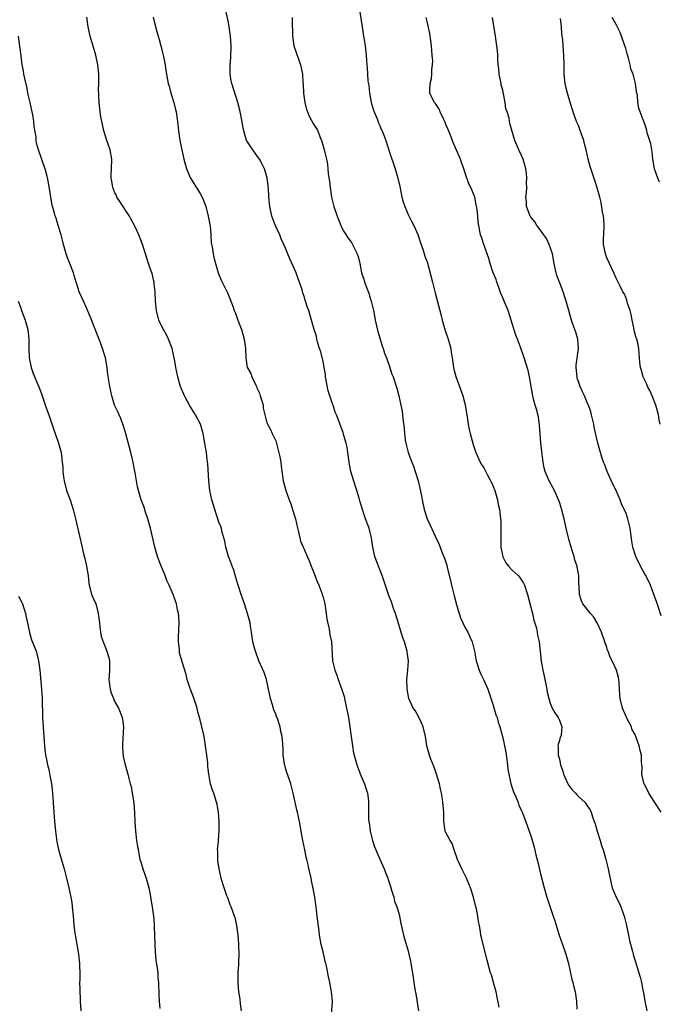
# Model space of a CAD drawing. Units: inches. Extents: x 2619000 to 2622000, y 1536000 to 1539000.
# Drawn here: x 2619289 to 2619424, y 1537618 to 1537827 of the extents above; entities that cross this region are included whole.
import ezdxf

# ---------------------------------------------------------------- set-up
doc = ezdxf.new("R2010")
doc.units = ezdxf.units.IN
doc.header["$MEASUREMENT"] = 0
doc.layers.add('LD26191536_10ft', color=133, linetype='Continuous')

msp = doc.modelspace()

# ---------------------------------------------------------------- linework, layer by layer
at = {"layer": 'LD26191536_10ft'}
for points, elevation in [([(2619390.24, 1537617.76), (2619389.86, 1537619.86), (2619389.58, 1537621), (2619389.49, 1537621.49), (2619389.05, 1537623), (2619388.61, 1537624.61), (2619388.45, 1537625), (2619388.23, 1537625.77), (2619387.7, 1537627.7), (2619386.86, 1537631), (2619386.5, 1537632.5), (2619386.4, 1537633), (2619386.31, 1537633.69), (2619386.07, 1537635), (2619385.87, 1537635.87), (2619385.74, 1537637), (2619385.42, 1537638.58), (2619385.24, 1537639.24), (2619384.81, 1537641), (2619384.18, 1537643), (2619383.86, 1537643.86), (2619383.35, 1537645), (2619383, 1537645.72), (2619382.34, 1537647), (2619381.95, 1537647.95), (2619381.43, 1537649), (2619380.73, 1537651), (2619380.34, 1537652.34), (2619379.87, 1537653), (2619379, 1537654.67), (2619378.85, 1537655), (2619378.62, 1537656.62), (2619378.57, 1537657), (2619378.57, 1537657.43), (2619378.52, 1537659), (2619378.39, 1537660.39), (2619378.35, 1537661), (2619378.25, 1537661.75), (2619378.04, 1537663), (2619377.84, 1537663.84), (2619377.62, 1537665), (2619377.03, 1537667.03), (2619376.5, 1537668.5), (2619375.8, 1537670.2), (2619375.49, 1537671), (2619374.93, 1537673), (2619374.64, 1537675), (2619374.19, 1537677), (2619373.85, 1537677.85), (2619373.22, 1537679.22), (2619372.46, 1537680.46), (2619372.09, 1537681), (2619371.16, 1537683), (2619370.76, 1537685), (2619370.77, 1537685.23), (2619370.74, 1537687), (2619370.93, 1537689), (2619371.05, 1537690.95), (2619370.81, 1537692.81), (2619370.8, 1537693), (2619370.74, 1537693.26), (2619370.2, 1537695), (2619369.87, 1537695.87), (2619368.34, 1537701), (2619367.93, 1537702.07), (2619367.47, 1537703.47), (2619367, 1537704.56), (2619366.82, 1537705), (2619365.52, 1537709), (2619364.23, 1537712.23), (2619363.95, 1537713), (2619363.66, 1537714.34), (2619363.5, 1537715), (2619363.24, 1537717), (2619363, 1537718.09), (2619362.77, 1537719), (2619362, 1537721), (2619361.32, 1537723), (2619360.79, 1537724.79), (2619360.64, 1537725.36), (2619360.14, 1537727), (2619359.85, 1537727.85), (2619358.9, 1537731), (2619358.58, 1537732.58), (2619358.52, 1537733), (2619358.27, 1537735), (2619358.11, 1537736.11), (2619357.91, 1537737), (2619357.42, 1537738.58), (2619357.24, 1537739.24), (2619355.86, 1537743), (2619355.56, 1537743.56), (2619355.12, 1537745), (2619355, 1537745.29), (2619354.07, 1537748.07), (2619353.53, 1537751), (2619353.49, 1537751.49), (2619353.25, 1537753), (2619353, 1537754.34), (2619352.48, 1537756.48), (2619352.27, 1537757), (2619351.88, 1537758.12), (2619351.68, 1537759), (2619351.59, 1537759.59), (2619351.13, 1537761), (2619350.58, 1537763), (2619349.97, 1537765), (2619349.69, 1537765.69), (2619349.32, 1537767), (2619349.22, 1537767.22), (2619349, 1537767.97), (2619348.75, 1537768.75), (2619348.57, 1537769.43), (2619348.05, 1537771), (2619347.74, 1537771.74), (2619347.34, 1537773), (2619347, 1537773.8), (2619345.97, 1537775.97), (2619345, 1537778.35), (2619344.73, 1537779), (2619344.18, 1537780.18), (2619343.86, 1537781), (2619343, 1537782.77), (2619342.39, 1537784.39), (2619342.19, 1537785), (2619341.76, 1537787), (2619341.57, 1537789), (2619341.56, 1537789.56), (2619341.43, 1537791.43), (2619341.21, 1537793), (2619341, 1537793.8), (2619340.62, 1537795), (2619340.09, 1537796.09), (2619339.56, 1537797), (2619339, 1537797.81), (2619338.13, 1537799), (2619337, 1537800.7), (2619336.85, 1537801), (2619336.23, 1537803), (2619336.06, 1537804.06), (2619335.59, 1537806.41), (2619335.5, 1537807), (2619335.41, 1537807.41), (2619334.97, 1537808.97), (2619333.72, 1537813), (2619333.59, 1537813.59), (2619333.4, 1537815), (2619333.37, 1537815.37), (2619333.39, 1537817), (2619333.5, 1537818.5), (2619333.57, 1537821), (2619333.44, 1537823), (2619333.16, 1537825), (2619333, 1537825.94), (2619332.48, 1537828.48)], 8490), ([(2619360.64, 1537829), (2619361.28, 1537825), (2619361.49, 1537823.49), (2619361.59, 1537823), (2619361.72, 1537822.28), (2619361.89, 1537821), (2619362.11, 1537819), (2619362.17, 1537817.83), (2619362.26, 1537817), (2619362.37, 1537816.37), (2619362.51, 1537813.49), (2619362.67, 1537812.67), (2619362.82, 1537811), (2619363, 1537810.18), (2619363.2, 1537809), (2619363.59, 1537807.59), (2619363.8, 1537807), (2619364.42, 1537805.58), (2619364.72, 1537804.72), (2619365, 1537804.11), (2619365.33, 1537803.33), (2619365.53, 1537803), (2619365.88, 1537802.12), (2619366.29, 1537801), (2619367, 1537798.71), (2619368.26, 1537795), (2619368.84, 1537793), (2619369.23, 1537791.23), (2619369.68, 1537789), (2619369.97, 1537787.97), (2619370.28, 1537787), (2619371, 1537785.35), (2619371.77, 1537783.77), (2619372.18, 1537783), (2619373.07, 1537781.07), (2619373.56, 1537779.56), (2619374.18, 1537777.82), (2619374.55, 1537776.55), (2619375, 1537775.29), (2619376.17, 1537771), (2619376.74, 1537768.74), (2619377.13, 1537767.13), (2619377.97, 1537763.97), (2619378.19, 1537763), (2619378.83, 1537760.83), (2619379.45, 1537759), (2619380, 1537757), (2619380.12, 1537756.12), (2619380.33, 1537755), (2619380.55, 1537753.45), (2619380.59, 1537753), (2619380.66, 1537752.66), (2619381.06, 1537751.06), (2619382.17, 1537748.17), (2619382.56, 1537747), (2619383, 1537745.36), (2619383.09, 1537745), (2619383.43, 1537743), (2619383.71, 1537741), (2619383.89, 1537739.89), (2619384.1, 1537739), (2619384.54, 1537737.46), (2619384.72, 1537736.72), (2619385.21, 1537735.21), (2619385.6, 1537734.4), (2619386.23, 1537733), (2619386.51, 1537732.51), (2619387, 1537731.74), (2619387.79, 1537730.21), (2619388.65, 1537728.65), (2619389, 1537727.86), (2619389.3, 1537727), (2619389.88, 1537725), (2619390.05, 1537724.05), (2619390.29, 1537723), (2619390.44, 1537721.56), (2619390.57, 1537720.57), (2619390.58, 1537719), (2619390.62, 1537718.62), (2619390.57, 1537717), (2619390.6, 1537716.6), (2619390.62, 1537715), (2619390.99, 1537712.99), (2619391.67, 1537711.67), (2619392.22, 1537711), (2619393, 1537710.15), (2619394.25, 1537709), (2619394.59, 1537708.59), (2619395, 1537708.02), (2619395.39, 1537707.39), (2619395.62, 1537707), (2619396.27, 1537705), (2619397.29, 1537701), (2619397.6, 1537699.6), (2619398.12, 1537697.88), (2619398.3, 1537697), (2619398.37, 1537696.37), (2619398.72, 1537695), (2619398.94, 1537692.94), (2619399.12, 1537690.88), (2619399.46, 1537689), (2619399.76, 1537687.76), (2619399.88, 1537687), (2619400.3, 1537685), (2619400.38, 1537684.38), (2619400.73, 1537683), (2619401, 1537682.04), (2619401.48, 1537681), (2619401.99, 1537679.99), (2619402.73, 1537679), (2619403, 1537678.43), (2619403.52, 1537677), (2619403.33, 1537675.33), (2619403.26, 1537675), (2619403.17, 1537674.83), (2619403, 1537674.12), (2619402.69, 1537673.31), (2619402.68, 1537673), (2619402.75, 1537672.75), (2619402.74, 1537671), (2619403, 1537670.16), (2619403.25, 1537669), (2619403.68, 1537667.68), (2619403.85, 1537667), (2619404.77, 1537665), (2619404.85, 1537664.85), (2619405.71, 1537663.71), (2619406.39, 1537663), (2619406.67, 1537662.67), (2619407, 1537662.32), (2619408.43, 1537661), (2619408.67, 1537660.67), (2619409, 1537660.11), (2619409.46, 1537659.46), (2619409.69, 1537659), (2619410.01, 1537657.99), (2619410.37, 1537657), (2619410.52, 1537656.52), (2619411, 1537654.94), (2619411.61, 1537653), (2619411.92, 1537651.92), (2619412.21, 1537651), (2619412.72, 1537649.28), (2619413.33, 1537647), (2619413.92, 1537643.92), (2619414.14, 1537643), (2619415.01, 1537641), (2619415.68, 1537639.68), (2619415.96, 1537639), (2619416.45, 1537637.55), (2619416.66, 1537637), (2619416.73, 1537636.73), (2619417.17, 1537635), (2619417.63, 1537633), (2619417.83, 1537631.83), (2619418.44, 1537629.56), (2619418.55, 1537629), (2619418.64, 1537628.64), (2619419, 1537627.55), (2619419.79, 1537625), (2619420.07, 1537624.07), (2619420.32, 1537623), (2619420.62, 1537621.38), (2619420.77, 1537620.77), (2619421.03, 1537619), (2619421.44, 1537617)], 8510), ([(2619354.7, 1537615), (2619354.97, 1537619), (2619354.82, 1537621), (2619354.46, 1537623), (2619354.18, 1537624.19), (2619353.82, 1537626.18), (2619353.59, 1537627), (2619353.43, 1537627.43), (2619353, 1537629.47), (2619352.63, 1537631), (2619352.28, 1537633), (2619352.16, 1537633.84), (2619351.79, 1537637), (2619351.65, 1537638.35), (2619351.48, 1537639.48), (2619351.28, 1537641), (2619351, 1537642.52), (2619350.57, 1537644.57), (2619350.46, 1537645), (2619350.23, 1537646.23), (2619350.01, 1537647), (2619349.86, 1537647.86), (2619349.56, 1537649), (2619349.47, 1537649.47), (2619349.12, 1537651), (2619348.73, 1537653), (2619348.41, 1537655), (2619348.05, 1537657), (2619347.59, 1537659), (2619347.46, 1537659.46), (2619346.7, 1537663), (2619346.17, 1537665), (2619345.48, 1537667), (2619345.38, 1537667.38), (2619345, 1537668.55), (2619344.83, 1537669.17), (2619344.57, 1537671), (2619344.56, 1537672.56), (2619344.52, 1537673), (2619344.5, 1537673.5), (2619344.39, 1537675), (2619344.06, 1537676.06), (2619343.94, 1537677), (2619343.43, 1537678.57), (2619343.18, 1537679.18), (2619343, 1537679.68), (2619342.61, 1537680.61), (2619342.34, 1537681.66), (2619341.91, 1537683), (2619341.72, 1537683.72), (2619341.49, 1537685), (2619341.02, 1537687.02), (2619340.53, 1537688.53), (2619339.78, 1537690.22), (2619339.46, 1537691), (2619338.79, 1537692.79), (2619338.7, 1537693), (2619338.57, 1537693.43), (2619338.17, 1537695), (2619337.85, 1537697), (2619337.67, 1537698.33), (2619337.56, 1537699), (2619337.06, 1537701), (2619336.38, 1537703), (2619336.02, 1537704.02), (2619335.7, 1537705), (2619335, 1537707.2), (2619334.59, 1537708.59), (2619334.11, 1537710.11), (2619333.78, 1537711), (2619333.6, 1537711.6), (2619333.04, 1537713), (2619332.46, 1537715), (2619332.25, 1537716.25), (2619331.63, 1537718.37), (2619331.5, 1537719), (2619331.38, 1537719.38), (2619331, 1537720.28), (2619330.11, 1537723), (2619329.52, 1537725), (2619329.08, 1537727), (2619328.84, 1537729), (2619328.65, 1537732.65), (2619328.52, 1537733.48), (2619328.35, 1537735), (2619328.17, 1537736.17), (2619327.68, 1537739), (2619327.11, 1537741), (2619326.07, 1537743), (2619324.86, 1537744.86), (2619323.68, 1537747), (2619323.5, 1537747.5), (2619323, 1537748.64), (2619322.86, 1537749), (2619322.79, 1537749.21), (2619322.31, 1537751), (2619321.91, 1537753), (2619321.68, 1537754.32), (2619321.55, 1537755), (2619321.07, 1537757), (2619320.32, 1537759), (2619319.9, 1537759.9), (2619319.26, 1537761), (2619319, 1537761.5), (2619318.31, 1537763), (2619317.76, 1537765), (2619317.56, 1537767), (2619317.49, 1537769), (2619317.32, 1537770.68), (2619317.3, 1537771), (2619317.25, 1537771.25), (2619316.85, 1537772.85), (2619316.67, 1537773.33), (2619316.08, 1537775), (2619315.44, 1537777), (2619315, 1537778.55), (2619314.85, 1537779), (2619314.31, 1537780.31), (2619314.07, 1537781), (2619313.31, 1537782.69), (2619313.16, 1537783), (2619312.38, 1537784.38), (2619312.08, 1537785), (2619310.07, 1537788.07), (2619309.43, 1537789), (2619309.31, 1537789.31), (2619309, 1537789.89), (2619308.54, 1537791), (2619308.35, 1537792.35), (2619308.22, 1537793), (2619308.23, 1537793.77), (2619308.28, 1537795), (2619308.31, 1537797), (2619307.98, 1537799), (2619307.31, 1537801), (2619307, 1537801.88), (2619306.67, 1537803), (2619306.38, 1537804.38), (2619306.23, 1537805), (2619306.04, 1537805.96), (2619305.89, 1537807), (2619305.65, 1537809), (2619305.61, 1537810.39), (2619305.56, 1537811), (2619305.55, 1537811.55), (2619305.58, 1537813), (2619305.57, 1537815), (2619305.37, 1537817), (2619304.93, 1537819), (2619303.78, 1537823), (2619303.33, 1537825), (2619303.03, 1537827.03)], 8470), ([(2619317.06, 1537827.06), (2619317.59, 1537825), (2619318.16, 1537823), (2619318.33, 1537822.33), (2619318.72, 1537821), (2619318.76, 1537820.76), (2619319, 1537819.87), (2619319.27, 1537818.73), (2619319.59, 1537817), (2619319.75, 1537815.75), (2619320.26, 1537813), (2619320.45, 1537812.45), (2619320.82, 1537811), (2619321.45, 1537809), (2619321.77, 1537807.77), (2619321.92, 1537807), (2619322.2, 1537805), (2619322.43, 1537803), (2619322.74, 1537801), (2619323.11, 1537799), (2619323.54, 1537797), (2619324.13, 1537795), (2619325, 1537793.03), (2619327, 1537789.78), (2619327.44, 1537789), (2619327.9, 1537787.9), (2619328.22, 1537787), (2619328.74, 1537785), (2619329.11, 1537782.89), (2619329.27, 1537781), (2619329.36, 1537779.36), (2619329.53, 1537778.47), (2619329.77, 1537777), (2619329.99, 1537775.99), (2619330.85, 1537773), (2619331.47, 1537771.47), (2619332.37, 1537769.63), (2619332.8, 1537768.8), (2619333, 1537768.25), (2619333.94, 1537765.94), (2619334.24, 1537765), (2619334.46, 1537764.46), (2619334.98, 1537763), (2619335.74, 1537761), (2619336.06, 1537760.06), (2619336.33, 1537759), (2619336.53, 1537757.47), (2619336.61, 1537757), (2619336.67, 1537755), (2619336.95, 1537753), (2619337, 1537752.88), (2619337.72, 1537751.72), (2619337.95, 1537751), (2619338.76, 1537749.24), (2619338.9, 1537749), (2619339, 1537748.72), (2619339.55, 1537747.55), (2619339.74, 1537747), (2619340.07, 1537745.93), (2619340.33, 1537745), (2619340.37, 1537744.37), (2619341, 1537741.83), (2619341.18, 1537741.18), (2619341.26, 1537741), (2619341.86, 1537739.86), (2619342.25, 1537739), (2619343, 1537737.47), (2619343.54, 1537735.54), (2619343.87, 1537734.13), (2619344.08, 1537733), (2619344.15, 1537732.15), (2619344.6, 1537729), (2619345.11, 1537727), (2619345.83, 1537725), (2619346.16, 1537724.16), (2619346.58, 1537723), (2619347, 1537721.64), (2619347.18, 1537721), (2619347.61, 1537719), (2619347.84, 1537718.16), (2619348.07, 1537717), (2619348.27, 1537716.27), (2619348.8, 1537715), (2619349, 1537714.59), (2619349.65, 1537713), (2619350.08, 1537712.08), (2619350.49, 1537711), (2619351, 1537709.79), (2619351.77, 1537707.77), (2619352.09, 1537707), (2619352.75, 1537705.25), (2619352.84, 1537705), (2619353, 1537704.45), (2619353.37, 1537703), (2619353.46, 1537702.54), (2619353.69, 1537701), (2619353.8, 1537699.8), (2619354.31, 1537697.69), (2619354.44, 1537696.44), (2619354.76, 1537695), (2619354.98, 1537691), (2619355.48, 1537689), (2619355.92, 1537687.92), (2619356.2, 1537687), (2619357, 1537684.94), (2619357.45, 1537683.45), (2619357.56, 1537683), (2619358, 1537681), (2619358.36, 1537679), (2619358.69, 1537677), (2619358.97, 1537675), (2619359.22, 1537673), (2619359.47, 1537671.47), (2619359.57, 1537671), (2619360.18, 1537669), (2619361, 1537666.76), (2619361.79, 1537665), (2619362.06, 1537664.06), (2619362.41, 1537663), (2619362.6, 1537661.4), (2619362.64, 1537661), (2619362.65, 1537660.65), (2619362.62, 1537659), (2619362.65, 1537657.35), (2619362.7, 1537657), (2619362.77, 1537656.77), (2619362.97, 1537655), (2619363.45, 1537653), (2619363.84, 1537651.84), (2619364.15, 1537651), (2619365, 1537649.05), (2619365.95, 1537647), (2619366.22, 1537646.22), (2619366.7, 1537645), (2619366.76, 1537644.76), (2619367.24, 1537643.24), (2619367.51, 1537642.49), (2619367.95, 1537641), (2619368.15, 1537640.15), (2619368.58, 1537639), (2619369, 1537637.61), (2619369.16, 1537637), (2619369.46, 1537635.46), (2619370, 1537633), (2619370.21, 1537632.21), (2619371, 1537629.65), (2619371.17, 1537629), (2619371.47, 1537627.47), (2619371.59, 1537627), (2619372.09, 1537624.09), (2619372.22, 1537623), (2619372.41, 1537621.59), (2619372.61, 1537620.61), (2619373.21, 1537617)], 8480), ([(2619346.47, 1537827), (2619346.45, 1537825.55), (2619346.48, 1537825), (2619346.54, 1537824.54), (2619346.53, 1537823), (2619346.86, 1537821), (2619347.38, 1537819.38), (2619347.83, 1537818.17), (2619348.24, 1537817), (2619348.36, 1537816.36), (2619348.65, 1537815), (2619348.73, 1537813.27), (2619348.78, 1537812.78), (2619348.87, 1537811), (2619349.13, 1537809), (2619349.52, 1537807.52), (2619349.7, 1537807), (2619350.09, 1537806.09), (2619351, 1537804.43), (2619351.55, 1537803.55), (2619351.87, 1537803), (2619352.42, 1537801.58), (2619352.67, 1537801), (2619352.75, 1537800.75), (2619353, 1537799.8), (2619353.23, 1537799), (2619353.29, 1537798.71), (2619353.71, 1537797), (2619353.94, 1537795.94), (2619354.03, 1537795), (2619354.11, 1537793.89), (2619354.36, 1537792.36), (2619354.49, 1537791), (2619354.81, 1537789), (2619355, 1537788.16), (2619355.3, 1537787), (2619355.97, 1537785), (2619356.24, 1537784.24), (2619356.77, 1537783), (2619357, 1537782.53), (2619357.55, 1537781.55), (2619358.34, 1537780.34), (2619359, 1537779.41), (2619359.26, 1537779), (2619360.24, 1537777), (2619360.43, 1537776.43), (2619360.75, 1537775), (2619361.13, 1537773), (2619361.63, 1537771.63), (2619361.79, 1537771), (2619362.25, 1537769.75), (2619362.68, 1537768.68), (2619363, 1537767.62), (2619363.21, 1537767), (2619363.67, 1537765), (2619363.88, 1537763.88), (2619364.01, 1537763), (2619364.56, 1537760.56), (2619365.54, 1537757.54), (2619365.74, 1537757), (2619365.99, 1537755.99), (2619366.41, 1537755), (2619367, 1537753.41), (2619367.58, 1537751.58), (2619367.81, 1537751), (2619368.61, 1537748.61), (2619369.01, 1537747), (2619369.47, 1537745), (2619369.73, 1537743.73), (2619369.84, 1537743), (2619369.9, 1537742.1), (2619370.17, 1537740.17), (2619370.22, 1537739), (2619370.4, 1537737.6), (2619370.51, 1537737), (2619371.01, 1537735.01), (2619371.8, 1537733), (2619372.12, 1537732.13), (2619372.5, 1537731), (2619373.1, 1537729), (2619373.49, 1537727.49), (2619373.83, 1537725.83), (2619373.97, 1537725), (2619374.38, 1537723), (2619374.99, 1537721), (2619375.63, 1537719.63), (2619376.7, 1537717.3), (2619377.54, 1537715.54), (2619378.22, 1537713.78), (2619378.7, 1537712.7), (2619379.18, 1537711.18), (2619379.26, 1537710.74), (2619379.97, 1537707.97), (2619380.18, 1537707), (2619380.72, 1537704.72), (2619381, 1537703.66), (2619381.58, 1537701.58), (2619381.79, 1537701), (2619382.08, 1537700.08), (2619382.55, 1537699), (2619383, 1537698.07), (2619383.6, 1537697), (2619384.07, 1537696.07), (2619384.51, 1537695), (2619385, 1537693), (2619385.31, 1537691.31), (2619385.39, 1537691), (2619385.63, 1537690.37), (2619386.03, 1537689), (2619386.29, 1537688.29), (2619387, 1537686.91), (2619387.82, 1537685), (2619388.15, 1537684.15), (2619389, 1537681.63), (2619389.57, 1537679.57), (2619389.79, 1537679), (2619390.04, 1537678.04), (2619390.41, 1537677), (2619390.52, 1537676.52), (2619391, 1537674.73), (2619391.65, 1537671.65), (2619391.87, 1537670.13), (2619392, 1537669), (2619392.07, 1537668.07), (2619392.27, 1537667), (2619392.66, 1537665.34), (2619392.7, 1537665), (2619392.76, 1537664.76), (2619393, 1537664.13), (2619393.27, 1537663.27), (2619393.76, 1537662.24), (2619394.25, 1537661), (2619394.44, 1537660.44), (2619395, 1537659.26), (2619395.19, 1537658.81), (2619396.2, 1537656.2), (2619396.62, 1537655), (2619397, 1537653.8), (2619397.62, 1537651.62), (2619398.02, 1537649.98), (2619398.43, 1537648.43), (2619399, 1537645.95), (2619399.74, 1537643), (2619400.33, 1537641), (2619401.7, 1537637), (2619401.99, 1537635.99), (2619402.94, 1537633), (2619403.66, 1537631), (2619404.35, 1537629), (2619404.89, 1537627), (2619405.63, 1537623.63), (2619405.83, 1537623), (2619406.03, 1537622.03), (2619406.31, 1537621), (2619406.58, 1537619), (2619406.66, 1537617.34)], 8500), ([(2619424.48, 1537659), (2619423.16, 1537661), (2619421.9, 1537663), (2619421.61, 1537663.61), (2619420.91, 1537665), (2619420.86, 1537665.14), (2619420.43, 1537667), (2619420.5, 1537668.5), (2619420.43, 1537669), (2619420.36, 1537669.64), (2619420.34, 1537671), (2619420.05, 1537672.05), (2619419.82, 1537673), (2619419.25, 1537674.75), (2619419.15, 1537675), (2619419, 1537675.37), (2619418.4, 1537676.4), (2619418.24, 1537677), (2619417.42, 1537678.58), (2619417, 1537679.34), (2619416.34, 1537681), (2619415.83, 1537683), (2619415.78, 1537683.78), (2619415.64, 1537686.36), (2619415.58, 1537687), (2619415.45, 1537687.45), (2619415.05, 1537689), (2619414.13, 1537691), (2619413.72, 1537691.72), (2619413.27, 1537693), (2619413.18, 1537693.18), (2619413, 1537693.79), (2619412.6, 1537695), (2619411.89, 1537697), (2619411, 1537699), (2619410.24, 1537700.24), (2619409.56, 1537701), (2619407.97, 1537703), (2619407.64, 1537703.64), (2619407.2, 1537705), (2619407.13, 1537706.87), (2619407.09, 1537707.09), (2619407.08, 1537709), (2619406.77, 1537710.77), (2619406.74, 1537711), (2619406.28, 1537712.28), (2619406.1, 1537713), (2619405.7, 1537714.3), (2619405.45, 1537715), (2619405, 1537716.68), (2619404.89, 1537717), (2619404.39, 1537719), (2619403.97, 1537721), (2619403.36, 1537723.36), (2619403, 1537724.49), (2619402.81, 1537725), (2619401.92, 1537727), (2619401.62, 1537727.62), (2619400.85, 1537729), (2619399.98, 1537731), (2619399.76, 1537731.76), (2619399.57, 1537733), (2619399.37, 1537734.63), (2619399.25, 1537735.25), (2619399.03, 1537737), (2619398.9, 1537739), (2619398.8, 1537740.8), (2619398.54, 1537742.54), (2619398.15, 1537744.15), (2619397.86, 1537745), (2619397.45, 1537746.55), (2619397.34, 1537747), (2619396.66, 1537751), (2619396.36, 1537752.36), (2619395.52, 1537755), (2619394.74, 1537757.26), (2619394.11, 1537759), (2619393.79, 1537759.79), (2619393, 1537762.3), (2619392.8, 1537763), (2619392.16, 1537765), (2619391.32, 1537767), (2619391, 1537767.7), (2619390.63, 1537768.63), (2619390.11, 1537770.11), (2619389.73, 1537771), (2619389.59, 1537771.59), (2619389.01, 1537773), (2619388.37, 1537775), (2619388.05, 1537776.05), (2619387.69, 1537777), (2619386.99, 1537779), (2619386.52, 1537780.52), (2619386.33, 1537781), (2619386.19, 1537781.81), (2619385.96, 1537783), (2619385.78, 1537783.78), (2619385.75, 1537785), (2619385.63, 1537786.37), (2619385.38, 1537787.38), (2619385.07, 1537789), (2619385, 1537789.19), (2619384.26, 1537791), (2619383.83, 1537791.83), (2619383, 1537794.28), (2619382.78, 1537795), (2619382.29, 1537796.29), (2619382.06, 1537797), (2619381, 1537799.45), (2619380.54, 1537800.54), (2619379.93, 1537802.07), (2619379.42, 1537803.42), (2619379, 1537804.38), (2619378.83, 1537804.83), (2619378.45, 1537805.55), (2619377.79, 1537807), (2619377.59, 1537807.59), (2619376.81, 1537808.81), (2619376.6, 1537809), (2619376.09, 1537809.91), (2619375.58, 1537811), (2619375.58, 1537811.58), (2619375.64, 1537813), (2619375.95, 1537814.05), (2619376.04, 1537815), (2619376, 1537816), (2619376.16, 1537817), (2619376.21, 1537817.79), (2619376.11, 1537819), (2619376, 1537820), (2619375.96, 1537821), (2619375.56, 1537823.56), (2619375, 1537826.12), (2619374.79, 1537827)], 8520), ([(2619424.5, 1537700.5), (2619423.98, 1537702.02), (2619423.51, 1537703.51), (2619422.97, 1537705.03), (2619422.22, 1537707), (2619421.24, 1537709), (2619421, 1537709.42), (2619420.15, 1537711), (2619419.18, 1537713), (2619418.53, 1537715), (2619418.29, 1537716.29), (2619418.09, 1537717.91), (2619417.94, 1537719), (2619417.47, 1537721), (2619417, 1537722.3), (2619416.7, 1537723), (2619416.15, 1537724.15), (2619415.84, 1537725), (2619415, 1537727), (2619414.3, 1537728.3), (2619413.06, 1537731), (2619412.54, 1537732.54), (2619412.34, 1537733), (2619411.96, 1537734.04), (2619411.65, 1537735), (2619411.08, 1537737), (2619410.37, 1537740.37), (2619410.26, 1537741), (2619409.79, 1537743), (2619409.61, 1537743.61), (2619409.13, 1537745), (2619409, 1537745.26), (2619408.29, 1537747), (2619407.85, 1537747.85), (2619407.35, 1537749), (2619407, 1537750), (2619406.76, 1537750.76), (2619406.71, 1537751), (2619406.54, 1537753), (2619406.55, 1537753.45), (2619407.02, 1537757), (2619406.87, 1537758.88), (2619406.85, 1537759), (2619406.43, 1537760.43), (2619405.83, 1537762.17), (2619405.56, 1537763), (2619404.97, 1537765), (2619404.43, 1537767), (2619404.07, 1537768.07), (2619403.8, 1537769), (2619403.01, 1537771), (2619402.46, 1537772.46), (2619402.29, 1537773), (2619402.11, 1537773.89), (2619401.87, 1537775), (2619401.51, 1537777), (2619400.85, 1537779), (2619400.25, 1537780.25), (2619398.58, 1537782.58), (2619398.18, 1537783), (2619397.78, 1537783.78), (2619397, 1537784.7), (2619396.89, 1537784.89), (2619396.79, 1537785), (2619396.63, 1537785.37), (2619396.06, 1537787), (2619396.01, 1537788.01), (2619395.92, 1537789), (2619396.05, 1537789.95), (2619396.07, 1537791), (2619396.04, 1537792.04), (2619396.11, 1537793), (2619396.03, 1537793.98), (2619395.88, 1537795), (2619395.32, 1537797), (2619395, 1537797.82), (2619394.44, 1537799), (2619394.01, 1537800.01), (2619393.55, 1537801), (2619392.53, 1537804.53), (2619392.33, 1537805.67), (2619391.91, 1537807), (2619391.67, 1537807.67), (2619391.5, 1537809), (2619391.17, 1537810.83), (2619391, 1537811.61), (2619390.7, 1537812.7), (2619390.66, 1537813), (2619390.37, 1537814.37), (2619390.27, 1537815), (2619390.16, 1537816.16), (2619390.06, 1537817), (2619389.97, 1537818.03), (2619389.94, 1537819), (2619389.89, 1537819.89), (2619389.76, 1537821), (2619389.48, 1537823), (2619388.86, 1537827)], 8530), ([(2619424.32, 1537741), (2619424.11, 1537741.89), (2619423.92, 1537743), (2619423.76, 1537743.76), (2619423.36, 1537745), (2619422.58, 1537747), (2619422.09, 1537748.09), (2619421.62, 1537749), (2619421.46, 1537749.46), (2619420.7, 1537751), (2619420.37, 1537752.37), (2619420.11, 1537753), (2619419.98, 1537754.02), (2619419.95, 1537755), (2619419.84, 1537755.84), (2619419.81, 1537757), (2619419.53, 1537758.47), (2619419.35, 1537759), (2619419.25, 1537759.25), (2619418.83, 1537760.83), (2619418.81, 1537761), (2619418.38, 1537763), (2619418.19, 1537764.19), (2619417.94, 1537765), (2619417.39, 1537766.61), (2619417.25, 1537767.25), (2619417, 1537767.79), (2619416.65, 1537768.65), (2619416.41, 1537769), (2619415.8, 1537770.2), (2619415, 1537771.89), (2619414.53, 1537773), (2619414.02, 1537774.02), (2619413.56, 1537775), (2619413, 1537776.14), (2619412.77, 1537776.77), (2619412.7, 1537777), (2619412.67, 1537777.33), (2619412.34, 1537779), (2619412.33, 1537780.33), (2619412.38, 1537781), (2619412.47, 1537783), (2619412.41, 1537784.41), (2619412.33, 1537785), (2619412.12, 1537785.88), (2619411.83, 1537787.83), (2619411.5, 1537789), (2619410.98, 1537790.98), (2619410.51, 1537792.51), (2619409.99, 1537794.01), (2619409.46, 1537795.46), (2619409.09, 1537797), (2619408.67, 1537799), (2619408.28, 1537800.28), (2619408.13, 1537801), (2619407.69, 1537802.31), (2619407.29, 1537803.29), (2619407, 1537804.15), (2619406.63, 1537805), (2619406.18, 1537806.18), (2619405.66, 1537807.66), (2619405, 1537810.02), (2619404.68, 1537811), (2619404.34, 1537812.34), (2619404.2, 1537813), (2619403.99, 1537815), (2619404.01, 1537816.01), (2619403.97, 1537817), (2619403.95, 1537819), (2619403.85, 1537819.85), (2619403.81, 1537821), (2619403.74, 1537822.26), (2619403.53, 1537823.53), (2619403.41, 1537825), (2619403.21, 1537826.79)], 8540), ([(2619424.15, 1537792.15), (2619423.78, 1537793), (2619423.09, 1537795), (2619422.74, 1537797), (2619422.59, 1537798.59), (2619422.5, 1537799), (2619422.29, 1537800.29), (2619421.64, 1537802.36), (2619421.39, 1537803.39), (2619420.88, 1537804.87), (2619420.81, 1537805), (2619420.68, 1537805.32), (2619420.06, 1537807), (2619419.79, 1537807.79), (2619419.58, 1537809), (2619419.48, 1537810.52), (2619419.36, 1537811), (2619419.27, 1537811.27), (2619419.1, 1537813), (2619418.58, 1537815), (2619418.12, 1537816.12), (2619417.96, 1537817), (2619417.6, 1537818.4), (2619417.3, 1537819.3), (2619417, 1537820.4), (2619416.86, 1537820.85), (2619416.83, 1537821), (2619416.13, 1537823), (2619415.82, 1537823.82), (2619415, 1537825.46), (2619414.14, 1537827)], 8550), ([(2619335.76, 1537617), (2619335.54, 1537618.46), (2619335.45, 1537619.45), (2619335.22, 1537621), (2619335.06, 1537622.94), (2619335.06, 1537625), (2619335.19, 1537626.81), (2619335.17, 1537627.17), (2619335.25, 1537629), (2619335.2, 1537630.8), (2619335.18, 1537631.18), (2619335.03, 1537633), (2619334.78, 1537635), (2619334.46, 1537636.46), (2619334.29, 1537637), (2619333.57, 1537639), (2619333.4, 1537639.4), (2619332.84, 1537640.84), (2619332.69, 1537641.31), (2619332.08, 1537643), (2619331.8, 1537643.8), (2619331.48, 1537645), (2619331.02, 1537647), (2619330.79, 1537648.79), (2619330.75, 1537649), (2619330.74, 1537650.74), (2619330.72, 1537651), (2619330.87, 1537652.87), (2619330.87, 1537653.13), (2619331.03, 1537655.03), (2619331.07, 1537657), (2619330.92, 1537659), (2619330.62, 1537660.62), (2619329.88, 1537663), (2619329.64, 1537663.64), (2619329.24, 1537665), (2619329, 1537666.16), (2619328.84, 1537667), (2619328.65, 1537668.65), (2619328.62, 1537669.38), (2619328.45, 1537671), (2619328.18, 1537673), (2619327.99, 1537674.01), (2619327.84, 1537675), (2619327.39, 1537677), (2619327, 1537678.5), (2619326.89, 1537679), (2619326.49, 1537680.49), (2619326.37, 1537681), (2619325.51, 1537683.51), (2619324.89, 1537685.11), (2619324.29, 1537687), (2619324.06, 1537688.06), (2619323.22, 1537690.78), (2619322.68, 1537692.68), (2619322.62, 1537693), (2619322.62, 1537693.38), (2619322.43, 1537695), (2619322.46, 1537696.46), (2619322.49, 1537697), (2619322.49, 1537697.51), (2619322.57, 1537699), (2619322.52, 1537700.52), (2619322.45, 1537701), (2619322.26, 1537701.74), (2619322.01, 1537703), (2619321.32, 1537705), (2619320.49, 1537707), (2619319.99, 1537707.99), (2619319.64, 1537709), (2619318.86, 1537710.86), (2619318.28, 1537712.28), (2619318.02, 1537713), (2619317.43, 1537715), (2619316.49, 1537719), (2619316.19, 1537720.19), (2619315.94, 1537721), (2619315.4, 1537722.6), (2619315.22, 1537723.22), (2619314.55, 1537725), (2619313.95, 1537727), (2619313.77, 1537727.77), (2619313.55, 1537729), (2619313.26, 1537730.74), (2619312.77, 1537733.23), (2619312.37, 1537735), (2619312.1, 1537736.1), (2619311.24, 1537739.24), (2619310.77, 1537740.77), (2619310.22, 1537742.22), (2619309.86, 1537743), (2619309.61, 1537743.61), (2619308.92, 1537745), (2619308.31, 1537747), (2619307.92, 1537749), (2619307.73, 1537750.27), (2619307.51, 1537751.51), (2619307.33, 1537753), (2619306.99, 1537755), (2619306.38, 1537757), (2619305.63, 1537759), (2619305.48, 1537759.48), (2619303.79, 1537763.79), (2619303, 1537765.59), (2619302.34, 1537767), (2619301.92, 1537767.92), (2619301.47, 1537769), (2619301, 1537770.38), (2619300.81, 1537771), (2619300.41, 1537772.41), (2619300.21, 1537773), (2619299.46, 1537775), (2619299.32, 1537775.32), (2619299, 1537776.16), (2619298.72, 1537777), (2619298.15, 1537779), (2619297.92, 1537779.92), (2619297.63, 1537781), (2619297.03, 1537783.03), (2619296.55, 1537784.55), (2619296.37, 1537785), (2619296.13, 1537785.87), (2619295.79, 1537787), (2619295.63, 1537787.63), (2619295.17, 1537790.83), (2619294.82, 1537792.82), (2619294.67, 1537793.33), (2619294.22, 1537795), (2619293.92, 1537795.92), (2619293.38, 1537797.38), (2619292.83, 1537799), (2619292.44, 1537800.44), (2619292.36, 1537801), (2619292.31, 1537801.69), (2619291.95, 1537803.95), (2619291.86, 1537805), (2619291.63, 1537806.37), (2619291.51, 1537807), (2619291.07, 1537809), (2619290.68, 1537810.68), (2619290.34, 1537812.34), (2619289.95, 1537814.05), (2619289.77, 1537815), (2619289.68, 1537815.68), (2619289.41, 1537817), (2619289.15, 1537818.85), (2619288.91, 1537820.91), (2619288.63, 1537823)], 8460), ([(2619288.51, 1537767), (2619289, 1537765.77), (2619289.27, 1537765), (2619290.03, 1537763), (2619290.59, 1537761), (2619290.78, 1537759), (2619290.76, 1537757), (2619290.88, 1537755), (2619291.31, 1537753), (2619291.74, 1537751.74), (2619292.92, 1537748.92), (2619293.45, 1537747.45), (2619293.58, 1537747), (2619294.45, 1537744.45), (2619295, 1537742.97), (2619296, 1537740), (2619296.38, 1537739), (2619297.09, 1537737), (2619297.6, 1537735), (2619297.86, 1537733), (2619297.95, 1537731.95), (2619298.01, 1537731), (2619298.14, 1537729.86), (2619298.27, 1537729), (2619298.78, 1537727), (2619299.5, 1537725), (2619299.87, 1537723.87), (2619300.15, 1537723), (2619300.66, 1537721), (2619301.84, 1537715.84), (2619302.38, 1537713.62), (2619302.61, 1537712.61), (2619302.99, 1537711), (2619303.32, 1537709), (2619303.49, 1537707.49), (2619303.57, 1537707), (2619303.78, 1537706.22), (2619304.06, 1537705), (2619304.33, 1537704.33), (2619304.93, 1537703), (2619305, 1537702.79), (2619305.48, 1537701), (2619305.7, 1537699), (2619305.84, 1537698.16), (2619305.94, 1537697), (2619306.12, 1537696.12), (2619306.5, 1537695), (2619307.3, 1537693), (2619307.71, 1537691.71), (2619307.88, 1537691), (2619307.83, 1537690.17), (2619307.88, 1537689), (2619307.81, 1537687.81), (2619307.72, 1537687), (2619307.97, 1537685), (2619308.22, 1537684.22), (2619308.69, 1537683), (2619309, 1537682.3), (2619309.73, 1537681), (2619310.11, 1537680.11), (2619310.53, 1537679), (2619310.61, 1537678.61), (2619310.8, 1537677), (2619310.61, 1537673.39), (2619310.58, 1537673), (2619310.57, 1537672.57), (2619310.76, 1537670.76), (2619311.18, 1537669), (2619311.71, 1537667), (2619311.91, 1537666.09), (2619312.22, 1537665), (2619312.41, 1537664.41), (2619312.67, 1537663), (2619312.98, 1537660.99), (2619313.13, 1537658.87), (2619313.2, 1537657), (2619313.35, 1537655), (2619313.59, 1537653), (2619313.76, 1537651.76), (2619313.89, 1537651), (2619314.13, 1537649.87), (2619314.29, 1537649), (2619314.45, 1537648.45), (2619314.93, 1537647), (2619315.63, 1537645), (2619316.16, 1537643), (2619316.44, 1537641.56), (2619316.59, 1537640.59), (2619316.88, 1537639), (2619317.17, 1537637), (2619317.32, 1537635.32), (2619317.33, 1537634.67), (2619317.39, 1537633), (2619317.43, 1537631), (2619317.5, 1537629.5), (2619317.67, 1537627.67), (2619317.91, 1537626.09), (2619318.04, 1537625), (2619318.1, 1537624.1), (2619318.21, 1537623), (2619318.3, 1537620.3), (2619318.38, 1537619), (2619318.52, 1537617.48)], 8450), ([(2619288.62, 1537704.62), (2619289.33, 1537703.33), (2619289.46, 1537703), (2619290.12, 1537701), (2619290.23, 1537700.23), (2619290.52, 1537699), (2619290.93, 1537696.93), (2619291.39, 1537695.39), (2619292.32, 1537693), (2619292.47, 1537692.47), (2619292.86, 1537691), (2619293.12, 1537689), (2619293.45, 1537685), (2619293.58, 1537683), (2619293.71, 1537679), (2619293.8, 1537677), (2619294.01, 1537673.99), (2619294.09, 1537673), (2619294.2, 1537672.2), (2619294.3, 1537671), (2619294.44, 1537670.44), (2619294.72, 1537669), (2619295, 1537667.98), (2619295.19, 1537667.19), (2619295.25, 1537666.75), (2619295.57, 1537665), (2619295.73, 1537663.73), (2619295.81, 1537663), (2619295.86, 1537662.14), (2619295.96, 1537661), (2619296.07, 1537659), (2619296.21, 1537657), (2619296.41, 1537655), (2619296.73, 1537652.73), (2619297.07, 1537651.07), (2619297.95, 1537647.95), (2619298.25, 1537647), (2619298.7, 1537645.3), (2619299.27, 1537643), (2619299.68, 1537641), (2619299.86, 1537639.86), (2619299.96, 1537639), (2619300.16, 1537637), (2619300.21, 1537636.21), (2619300.34, 1537635), (2619300.55, 1537633.45), (2619300.63, 1537632.63), (2619301.29, 1537629), (2619301.52, 1537627), (2619301.52, 1537626.48), (2619301.57, 1537625), (2619301.56, 1537623.56), (2619301.54, 1537623), (2619301.57, 1537621.57), (2619301.55, 1537621), (2619301.64, 1537619.64), (2619301.65, 1537619), (2619301.77, 1537617)], 8440)]:
    msp.add_lwpolyline(points, dxfattribs=dict(at, elevation=elevation))

doc.saveas('drawing.dxf')
